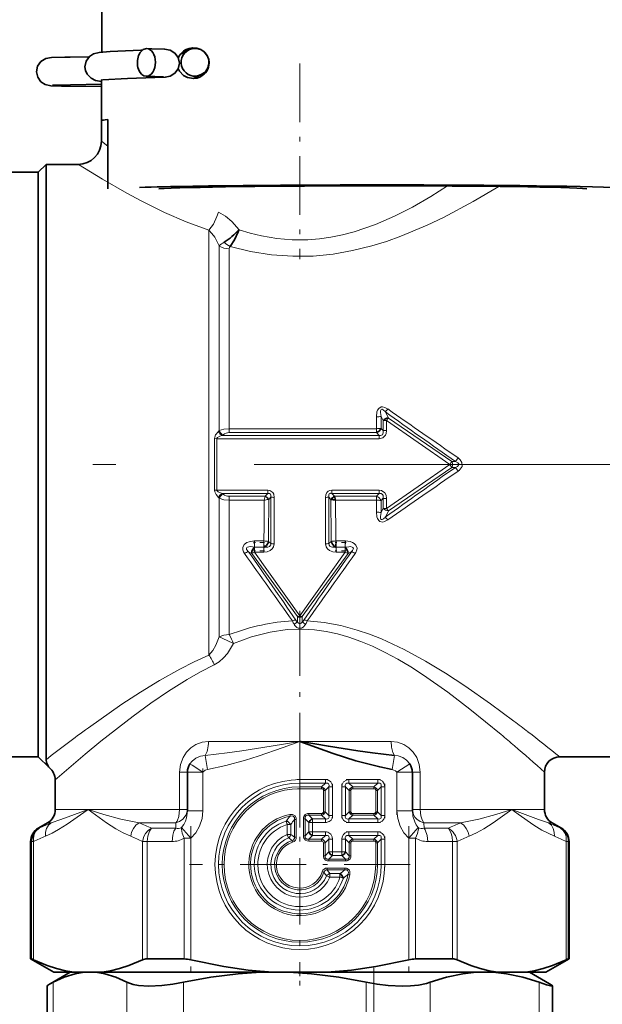
# Model space of a CAD drawing. Extents: x 0 to 420, y 0 to 297.
# Drawn here: x 151 to 163, y 181 to 202 of the extents above; entities that cross this region are included whole.
import ezdxf

# ---------------------------------------------------------------- set-up
doc = ezdxf.new("R2010")
doc.units = 0
doc.linetypes.add('DASHDOT', pattern=[18.5, 12, -3, 0.5, -3])

msp = doc.modelspace()

# ---------------------------------------------------------------- linework, layer by layer
at = {"color": 7, "lineweight": 35}
for p, q in [((152.572, 201.228), (152.569, 205.244)), ((154.281, 201.186), (154.457, 201.276)), ((152.299, 201.128), (151.886, 201.121)), ((153.906, 200.693), (153.535, 200.704)), ((154.561, 200.656), (154.728, 200.74)), ((151.507, 200.509), (151.897, 200.521)), ((152.564, 200.532), (151.897, 200.521)), ((152.573, 200.629), (152.564, 200.629)), ((152.564, 200.629), (152.564, 199.296)), ((152.701, 199.766), (152.702, 198.266)), ((151.197, 198.629), (151.364, 198.796)), ((151.364, 186.591), (151.364, 198.796)), ((152.064, 198.796), (151.364, 198.796)), ((151.197, 198.629), (147.512, 198.629)), ((151.197, 186.738), (151.197, 198.628)), ((151.197, 195.332), (151.197, 198.628)), ((151.197, 185.962), (151.197, 195.332)), ((157.616, 191.606), (157.639, 191.52)), ((151.197, 185.962), (151.197, 186.738)), ((151.364, 185.9), (151.364, 186.591)), ((151.197, 185.962), (147.512, 185.962)), ((151.197, 185.962), (151.43, 185.729)), ((166.024, 185.962), (162.497, 185.962)), ((154.427, 185.629), (154.427, 184.79)), ((159.301, 184.79), (159.301, 185.629)), ((162.164, 185.629), (162.164, 184.821)), ((151.564, 185.462), (151.564, 184.821)), ((151.397, 184.533), (151.197, 184.417)), ((162.33, 184.533), (162.53, 184.417)), ((151.03, 184.129), (151.03, 181.584)), ((162.697, 184.129), (162.697, 181.584)), ((151.049, 181.584), (151.03, 181.584)), ((151.53, 181.296), (151.03, 181.584)), ((154.358, 181.584), (153.555, 181.584)), ((160.173, 181.584), (159.37, 181.584)), ((162.197, 181.296), (162.697, 181.584)), ((162.697, 181.584), (162.679, 181.584)), ((151.887, 181.296), (151.451, 181.044)), ((151.976, 181.296), (151.53, 181.296)), ((152.572, 181.296), (151.976, 181.296)), ((156.268, 181.296), (152.572, 181.296)), ((157.459, 181.296), (156.268, 181.296)), ((161.156, 181.296), (157.459, 181.296)), ((161.156, 181.296), (161.751, 181.296)), ((162.197, 181.296), (161.751, 181.296)), ((161.84, 181.296), (162.276, 181.044)), ((151.388, 180.997), (151.388, 178)), ((151.516, 181.08), (151.451, 181.044)), ((162.34, 180.997), (162.34, 178))]:
    msp.add_line(p, q, dxfattribs=at)
at = {"color": 7, "linetype": 'DASHDOT', "lineweight": 13, "ltscale": 0.106062}
msp.add_line((156.864, 200.982), (156.864, 196.74), dxfattribs=at)
at = {"color": 7, "lineweight": 13}
for p, q in [((152.564, 199.296), (152.702, 199.191)), ((154.892, 188.166), (154.892, 197.369)), ((155.113, 197.029), (155.113, 193.029)), ((155.333, 196.968), (155.333, 193.071)), ((158.522, 193.071), (158.521, 193.329)), ((158.624, 193.077), (158.623, 193.336)), ((158.623, 193.336), (158.667, 193.245)), ((158.667, 193.245), (158.667, 193.029)), ((158.717, 193.434), (158.782, 193.301)), ((160.115, 192.296), (158.743, 193.25)), ((158.743, 193.25), (158.743, 193.034)), ((160.158, 192.359), (158.782, 193.301)), ((155.098, 193.013), (155.113, 193.029)), ((155.333, 193.071), (158.522, 193.071)), ((155.333, 192.985), (155.333, 193.071)), ((158.522, 192.985), (158.522, 193.071)), ((158.667, 193.029), (158.624, 193.077)), ((155.066, 192.854), (155.016, 192.855)), ((155.016, 191.736), (155.016, 192.855)), ((155.066, 191.737), (155.066, 192.854)), ((158.579, 192.854), (155.066, 192.854)), ((155.181, 192.922), (155.201, 192.938)), ((158.579, 192.922), (155.181, 192.922)), ((155.333, 192.985), (158.522, 192.985)), ((158.579, 192.922), (158.522, 192.985)), ((158.579, 192.854), (158.579, 192.922)), ((160.235, 192.359), (160.293, 192.44)), ((158.743, 191.341), (160.115, 192.296)), ((158.782, 191.29), (160.158, 192.232)), ((160.115, 192.296), (160.158, 192.232)), ((160.235, 192.359), (160.158, 192.359)), ((160.235, 192.232), (160.158, 192.232)), ((160.235, 192.232), (160.293, 192.151)), ((155.066, 191.737), (155.016, 191.736)), ((155.066, 191.737), (156.169, 191.737)), ((155.113, 191.562), (155.098, 191.579)), ((155.113, 191.562), (155.113, 188.561)), ((155.201, 191.653), (155.181, 191.669)), ((155.181, 191.669), (156.169, 191.669)), ((156.112, 191.606), (155.333, 191.606)), ((155.333, 191.606), (155.333, 191.52)), ((156.112, 191.606), (156.089, 191.52)), ((156.114, 191.609), (156.112, 191.606)), ((156.169, 191.669), (156.114, 191.609)), ((156.169, 191.737), (156.169, 191.669)), ((156.191, 191.54), (156.18, 191.538)), ((156.234, 191.587), (156.191, 191.54)), ((156.234, 191.587), (156.234, 190.587)), ((156.31, 191.583), (156.309, 190.578)), ((157.419, 190.578), (157.417, 191.583)), ((157.494, 191.587), (157.537, 191.54)), ((157.494, 190.587), (157.494, 191.587)), ((157.537, 191.54), (157.547, 191.538)), ((157.559, 191.737), (158.579, 191.737)), ((157.559, 191.737), (157.559, 191.669)), ((157.559, 191.669), (158.579, 191.669)), ((157.559, 191.669), (157.613, 191.609)), ((157.613, 191.609), (157.616, 191.606)), ((158.522, 191.606), (157.616, 191.606)), ((158.579, 191.669), (158.522, 191.606)), ((158.522, 191.606), (158.522, 191.52)), ((158.579, 191.737), (158.579, 191.669)), ((158.667, 191.562), (158.624, 191.514)), ((158.667, 191.562), (158.667, 191.347)), ((158.743, 191.558), (158.743, 191.341)), ((156.089, 191.52), (155.333, 191.52)), ((155.333, 191.52), (155.333, 188.61)), ((158.522, 191.52), (157.639, 191.52)), ((158.521, 191.263), (158.522, 191.52)), ((158.623, 191.255), (158.624, 191.514)), ((158.623, 191.255), (158.667, 191.347)), ((158.717, 191.157), (158.782, 191.29)), ((155.877, 190.638), (155.882, 190.638)), ((155.88, 190.503), (155.877, 190.638)), ((155.882, 190.638), (156.08, 190.638)), ((155.882, 190.503), (155.882, 190.638)), ((155.882, 190.503), (156.08, 190.503)), ((156.08, 190.638), (156.085, 190.638)), ((156.08, 190.503), (156.08, 190.638)), ((156.08, 190.503), (156.09, 190.503)), ((156.08, 190.399), (156.08, 190.503)), ((156.234, 190.587), (156.185, 190.625)), ((157.494, 190.587), (157.543, 190.625)), ((157.638, 190.503), (157.642, 190.638)), ((157.638, 190.503), (157.647, 190.503)), ((157.642, 190.638), (157.647, 190.638)), ((157.647, 190.638), (157.846, 190.638)), ((157.647, 190.503), (157.647, 190.638)), ((157.647, 190.503), (157.846, 190.503)), ((157.647, 190.399), (157.647, 190.503)), ((157.846, 190.638), (157.851, 190.638)), ((157.846, 190.503), (157.846, 190.638)), ((157.848, 190.503), (157.851, 190.638)), ((155.748, 190.405), (155.82, 190.368)), ((155.82, 190.368), (156.81, 189.003)), ((156.08, 190.399), (155.882, 190.399)), ((155.882, 190.399), (156.864, 189.02)), ((156.864, 189.02), (157.846, 190.399)), ((156.917, 189.003), (157.908, 190.368)), ((157.846, 190.399), (157.647, 190.399)), ((157.908, 190.368), (157.979, 190.405)), ((156.81, 189.003), (156.811, 188.882)), ((156.917, 189.003), (156.917, 188.882)), ((154.885, 186.296), (156.864, 186.296)), ((158.843, 186.296), (156.864, 186.296)), ((154.865, 185.69), (154.813, 185.993)), ((158.863, 185.69), (158.915, 185.993)), ((158.967, 185.629), (159.245, 185.814)), ((154.258, 184.821), (154.258, 185.629)), ((154.427, 185.629), (154.258, 185.629)), ((154.76, 185.629), (154.427, 185.629)), ((154.76, 185.629), (154.76, 184.79)), ((158.967, 185.629), (159.301, 185.629)), ((158.967, 184.79), (158.967, 185.629)), ((159.47, 185.629), (159.301, 185.629)), ((159.47, 184.821), (159.47, 185.629)), ((157.416, 185.468), (156.864, 185.468)), ((156.864, 185.391), (156.864, 185.468)), ((157.416, 185.391), (156.864, 185.391)), ((156.864, 185.391), (156.864, 185.311)), ((157.416, 185.391), (157.336, 185.311)), ((157.416, 185.391), (157.416, 185.468)), ((157.928, 185.468), (157.928, 185.391)), ((157.928, 185.468), (158.55, 185.468)), ((157.928, 185.391), (158.55, 185.391)), ((157.928, 185.391), (158.009, 185.311)), ((158.469, 185.311), (158.55, 185.391)), ((158.55, 185.468), (158.55, 185.391)), ((156.864, 185.311), (157.336, 185.311)), ((156.864, 185.272), (156.864, 185.311)), ((156.864, 185.272), (157.336, 185.272)), ((157.336, 185.272), (157.336, 185.311)), ((157.374, 185.234), (157.374, 184.774)), ((157.374, 185.234), (157.412, 185.234)), ((157.493, 185.315), (157.412, 185.234)), ((157.412, 185.234), (157.412, 184.774)), ((157.493, 185.315), (157.57, 185.315)), ((157.493, 184.693), (157.493, 185.315)), ((157.57, 184.693), (157.57, 185.315)), ((157.775, 185.315), (157.851, 185.315)), ((157.775, 184.693), (157.775, 185.315)), ((157.851, 184.693), (157.851, 185.315)), ((157.851, 185.315), (157.932, 185.234)), ((157.932, 184.774), (157.932, 185.234)), ((157.97, 185.234), (157.932, 185.234)), ((157.97, 184.774), (157.97, 185.234)), ((158.009, 185.311), (158.469, 185.311)), ((158.009, 185.272), (158.009, 185.311)), ((158.009, 185.272), (158.469, 185.272)), ((158.469, 185.272), (158.469, 185.311)), ((158.507, 185.234), (158.507, 184.774)), ((158.507, 185.234), (158.545, 185.234)), ((158.545, 185.234), (158.626, 185.315)), ((158.545, 185.234), (158.545, 184.774)), ((158.703, 185.315), (158.626, 185.315)), ((158.626, 185.315), (158.626, 184.693)), ((158.703, 185.315), (158.703, 184.693)), ((151.564, 184.821), (152.274, 184.821)), ((152.274, 184.821), (154.258, 184.821)), ((154.427, 184.821), (154.258, 184.821)), ((154.76, 184.79), (154.427, 184.79)), ((156.65, 184.715), (156.657, 184.677)), ((157.336, 184.736), (157.055, 184.736)), ((157.055, 184.736), (157.055, 184.697)), ((157.336, 184.736), (157.336, 184.697)), ((157.374, 184.774), (157.412, 184.774)), ((157.412, 184.774), (157.493, 184.693)), ((157.932, 184.774), (157.851, 184.693)), ((157.97, 184.774), (157.932, 184.774)), ((158.469, 184.736), (158.009, 184.736)), ((158.009, 184.736), (158.009, 184.697)), ((158.469, 184.736), (158.469, 184.697)), ((158.507, 184.774), (158.545, 184.774)), ((158.545, 184.774), (158.626, 184.693)), ((158.967, 184.79), (159.301, 184.79)), ((159.47, 184.821), (161.454, 184.821)), ((161.454, 184.821), (161.515, 184.821)), ((161.516, 184.8), (161.454, 184.821)), ((161.512, 184.778), (161.454, 184.821)), ((161.515, 184.821), (162.164, 184.821)), ((151.397, 184.533), (151.473, 184.533)), ((153.381, 184.533), (154.176, 184.533)), ((154.173, 184.417), (154.176, 184.533)), ((156.568, 184.571), (156.591, 184.498)), ((156.668, 184.498), (156.591, 184.498)), ((156.591, 184.498), (156.591, 184.28)), ((156.668, 184.498), (156.668, 184.28)), ((156.749, 184.224), (156.749, 184.602)), ((156.787, 184.602), (156.749, 184.602)), ((156.787, 184.224), (156.787, 184.602)), ((156.94, 184.621), (156.979, 184.621)), ((156.94, 184.621), (156.94, 184.254)), ((157.06, 184.54), (156.979, 184.621)), ((156.979, 184.621), (156.979, 184.254)), ((157.336, 184.697), (157.055, 184.697)), ((157.136, 184.616), (157.055, 184.697)), ((157.06, 184.54), (157.136, 184.54)), ((157.06, 184.335), (157.06, 184.54)), ((157.136, 184.616), (157.136, 184.54)), ((157.136, 184.616), (157.416, 184.616)), ((157.136, 184.54), (157.416, 184.54)), ((157.136, 184.335), (157.136, 184.54)), ((157.336, 184.697), (157.416, 184.616)), ((157.416, 184.616), (157.416, 184.54)), ((157.493, 184.693), (157.57, 184.693)), ((157.775, 184.693), (157.851, 184.693)), ((158.009, 184.697), (157.928, 184.616)), ((157.928, 184.54), (157.928, 184.616)), ((158.55, 184.616), (157.928, 184.616)), ((158.55, 184.54), (157.928, 184.54)), ((158.469, 184.697), (158.009, 184.697)), ((158.469, 184.697), (158.55, 184.616)), ((158.55, 184.54), (158.55, 184.616)), ((158.703, 184.693), (158.626, 184.693)), ((159.555, 184.417), (159.552, 184.533)), ((159.552, 184.533), (160.346, 184.533)), ((162.254, 184.533), (162.33, 184.533)), ((151.197, 184.417), (151.215, 184.417)), ((153.649, 184.417), (154.173, 184.417)), ((154.297, 184.434), (154.501, 184.199)), ((156.668, 184.28), (156.591, 184.28)), ((156.621, 184.209), (156.591, 184.28)), ((157.06, 184.335), (156.979, 184.254)), ((157.06, 184.335), (157.136, 184.335)), ((157.136, 184.258), (157.136, 184.335)), ((157.416, 184.335), (157.136, 184.335)), ((157.416, 184.258), (157.416, 184.335)), ((157.928, 184.258), (157.928, 184.335)), ((158.55, 184.335), (157.928, 184.335)), ((158.55, 184.258), (158.55, 184.335)), ((159.43, 184.434), (159.226, 184.199)), ((160.078, 184.417), (159.555, 184.417)), ((162.53, 184.417), (162.513, 184.417)), ((151.03, 184.129), (151.049, 184.129)), ((151.049, 184.129), (151.093, 184.129)), ((151.049, 184.129), (151.049, 181.584)), ((151.093, 184.129), (151.093, 181.567)), ((153.455, 184.129), (153.555, 184.129)), ((153.455, 184.129), (153.455, 181.567)), ((153.555, 184.129), (154.094, 184.129)), ((153.555, 184.129), (153.555, 181.584)), ((154.501, 184.199), (154.358, 184.199)), ((154.358, 184.199), (154.358, 181.584)), ((154.501, 184.199), (154.501, 181.567)), ((156.707, 184.114), (156.696, 184.151)), ((156.787, 184.224), (156.749, 184.224)), ((156.94, 184.254), (156.979, 184.254)), ((157.136, 184.258), (157.055, 184.177)), ((157.055, 184.177), (157.336, 184.177)), ((157.055, 184.139), (157.055, 184.177)), ((157.055, 184.139), (157.336, 184.139)), ((157.416, 184.258), (157.136, 184.258)), ((157.336, 184.177), (157.416, 184.258)), ((157.336, 184.139), (157.336, 184.177)), ((157.374, 184.101), (157.412, 184.101)), ((157.374, 184.101), (157.374, 183.82)), ((157.412, 184.101), (157.493, 184.182)), ((157.412, 184.101), (157.412, 183.82)), ((157.493, 184.182), (157.57, 184.182)), ((157.493, 183.901), (157.493, 184.182)), ((157.57, 183.901), (157.57, 184.182)), ((157.851, 184.182), (157.775, 184.182)), ((157.775, 184.182), (157.775, 183.901)), ((157.851, 184.182), (157.851, 183.901)), ((157.932, 184.101), (157.851, 184.182)), ((158.55, 184.258), (157.928, 184.258)), ((158.009, 184.177), (157.928, 184.258)), ((157.932, 183.82), (157.932, 184.101)), ((157.97, 184.101), (157.932, 184.101)), ((157.97, 183.82), (157.97, 184.101)), ((158.009, 184.177), (158.469, 184.177)), ((158.009, 184.139), (158.009, 184.177)), ((158.009, 184.139), (158.469, 184.139)), ((158.469, 184.177), (158.55, 184.258)), ((158.469, 184.139), (158.469, 184.177)), ((158.507, 184.101), (158.545, 184.101)), ((158.507, 184.101), (158.507, 183.629)), ((158.545, 184.101), (158.626, 184.182)), ((158.545, 184.101), (158.545, 183.629)), ((158.626, 184.182), (158.703, 184.182)), ((158.626, 183.629), (158.626, 184.182)), ((158.703, 183.629), (158.703, 184.182)), ((159.37, 184.199), (159.226, 184.199)), ((159.226, 184.199), (159.226, 181.567)), ((159.37, 184.199), (159.37, 181.584)), ((160.173, 184.129), (159.634, 184.129)), ((160.272, 184.129), (160.173, 184.129)), ((160.173, 184.129), (160.173, 181.584)), ((160.272, 184.129), (160.272, 181.567)), ((162.679, 184.129), (162.635, 184.129)), ((162.635, 184.129), (162.635, 181.567)), ((162.697, 184.129), (162.679, 184.129)), ((162.679, 184.129), (162.679, 181.584)), ((157.493, 183.901), (157.412, 183.82)), ((157.493, 183.901), (157.57, 183.901)), ((157.57, 183.825), (157.57, 183.901)), ((157.775, 183.901), (157.57, 183.901)), ((157.775, 183.825), (157.775, 183.901)), ((157.851, 183.901), (157.775, 183.901)), ((157.851, 183.901), (157.932, 183.82)), ((157.374, 183.82), (157.412, 183.82)), ((157.57, 183.825), (157.489, 183.744)), ((157.489, 183.744), (157.856, 183.744)), ((157.489, 183.706), (157.489, 183.744)), ((157.489, 183.706), (157.856, 183.706)), ((157.775, 183.825), (157.57, 183.825)), ((157.775, 183.825), (157.856, 183.744)), ((157.856, 183.706), (157.856, 183.744)), ((157.97, 183.82), (157.932, 183.82)), ((157.349, 183.473), (157.386, 183.461)), ((157.837, 183.552), (157.459, 183.552)), ((157.459, 183.552), (157.459, 183.514)), ((157.837, 183.514), (157.459, 183.514)), ((157.515, 183.433), (157.515, 183.356)), ((157.515, 183.433), (157.733, 183.433)), ((157.733, 183.433), (157.733, 183.356)), ((157.837, 183.552), (157.837, 183.514)), ((158.507, 183.629), (158.545, 183.629)), ((158.626, 183.629), (158.545, 183.629)), ((158.626, 183.629), (158.703, 183.629)), ((157.444, 183.386), (157.515, 183.356)), ((157.515, 183.356), (157.733, 183.356)), ((157.806, 183.333), (157.733, 183.356)), ((157.95, 183.415), (157.912, 183.423)), ((151.516, 181.08), (151.516, 177.931)), ((153.118, 181.08), (153.118, 177.931)), ((154.343, 181.08), (154.343, 177.931)), ((158.3, 181.08), (158.3, 177.931)), ((159.69, 181.08), (159.69, 177.931)), ((162.046, 181.08), (162.046, 177.931))]:
    msp.add_line(p, q, dxfattribs=at)
at = {"color": 7, "linetype": 'DASHDOT', "lineweight": 13}
msp.add_line((167.875, 192.296), (145.66, 192.296), dxfattribs=at)
at = {"color": 7, "linetype": 'DASHDOT', "lineweight": 13, "ltscale": 0.005958}
for p, q in [((156.1, 190.603), (155.862, 190.603)), ((156.1, 190.428), (155.862, 190.428))]:
    msp.add_line(p, q, dxfattribs=at)
at = {"color": 7, "linetype": 'DASHDOT', "lineweight": 13, "ltscale": 0.005957}
msp.add_line((157.866, 190.603), (157.627, 190.603), dxfattribs=at)
at = {"color": 7, "linetype": 'DASHDOT', "lineweight": 13, "ltscale": 0.005967}
msp.add_line((157.866, 190.428), (157.627, 190.428), dxfattribs=at)
at = {"color": 7, "linetype": 'DASHDOT', "lineweight": 13, "ltscale": 0.117398}
msp.add_line((156.864, 189.126), (156.864, 184.43), dxfattribs=at)
at = {"color": 7, "linetype": 'DASHDOT', "lineweight": 13, "ltscale": 0.119546}
msp.add_line((156.864, 186.02), (156.864, 181.238), dxfattribs=at)
at = {"color": 7, "linetype": 'DASHDOT', "lineweight": 13, "ltscale": 0.02516}
msp.add_line((154.76, 185.713), (154.76, 184.706), dxfattribs=at)
at = {"color": 7, "linetype": 'DASHDOT', "lineweight": 13, "ltscale": 0.025154}
msp.add_line((158.967, 184.707), (158.967, 185.713), dxfattribs=at)
at = {"color": 7, "linetype": 'DASHDOT', "lineweight": 13, "ltscale": 0.016584}
msp.add_line((157.472, 185.468), (156.808, 185.468), dxfattribs=at)
at = {"color": 7, "linetype": 'DASHDOT', "lineweight": 13, "ltscale": 0.018657}
for p, q in [((157.57, 184.631), (157.57, 185.377)), ((157.866, 185.468), (158.612, 185.468)), ((158.703, 184.631), (158.703, 185.377))]:
    msp.add_line(p, q, dxfattribs=at)
at = {"color": 7, "linetype": 'DASHDOT', "lineweight": 13, "ltscale": 0.018662}
for p, q in [((157.775, 185.377), (157.775, 184.631)), ((158.612, 184.54), (157.865, 184.54)), ((158.612, 184.335), (157.865, 184.335))]:
    msp.add_line(p, q, dxfattribs=at)
at = {"color": 7, "linetype": 'DASHDOT', "lineweight": 13, "ltscale": 0.014156}
msp.add_line((157.383, 185.272), (156.816, 185.272), dxfattribs=at)
at = {"color": 7, "linetype": 'DASHDOT', "lineweight": 13, "ltscale": 0.013803}
for p, q in [((157.374, 184.728), (157.374, 185.28)), ((157.97, 184.728), (157.97, 185.28)), ((157.963, 184.736), (158.515, 184.736)), ((157.963, 184.139), (158.515, 184.139))]:
    msp.add_line(p, q, dxfattribs=at)
at = {"color": 7, "linetype": 'DASHDOT', "lineweight": 13, "ltscale": 0.013808}
for p, q in [((158.515, 185.272), (157.963, 185.272)), ((158.507, 185.28), (158.507, 184.728))]:
    msp.add_line(p, q, dxfattribs=at)
at = {"color": 7, "linetype": 'DASHDOT', "lineweight": 13, "ltscale": 0.008409}
for p, q in [((157.364, 184.736), (157.027, 184.736)), ((157.444, 184.54), (157.108, 184.54)), ((157.444, 184.335), (157.108, 184.335)), ((157.364, 184.139), (157.027, 184.139))]:
    msp.add_line(p, q, dxfattribs=at)
at = {"color": 7, "linetype": 'DASHDOT', "lineweight": 13, "ltscale": 0.00654}
msp.add_line((156.591, 184.258), (156.591, 184.52), dxfattribs=at)
at = {"color": 7, "linetype": 'DASHDOT', "lineweight": 13, "ltscale": 0.011347}
msp.add_line((156.787, 184.186), (156.787, 184.64), dxfattribs=at)
at = {"color": 7, "linetype": 'DASHDOT', "lineweight": 13, "ltscale": 0.011005}
msp.add_line((156.94, 184.217), (156.94, 184.657), dxfattribs=at)
at = {"color": 7, "linetype": 'DASHDOT', "lineweight": 13, "ltscale": 0.00615}
msp.add_line((157.136, 184.314), (157.136, 184.56), dxfattribs=at)
at = {"color": 7, "linetype": 'DASHDOT', "lineweight": 13, "ltscale": 0.078967}
for p, q in [((154.501, 184.462), (154.501, 181.303)), ((159.226, 184.462), (159.226, 181.303))]:
    msp.add_line(p, q, dxfattribs=at)
at = {"color": 7, "linetype": 'DASHDOT', "lineweight": 13, "ltscale": 0.008404}
for p, q in [((157.374, 183.792), (157.374, 184.129)), ((157.57, 183.873), (157.57, 184.21)), ((157.775, 183.873), (157.775, 184.21)), ((157.97, 183.792), (157.97, 184.129))]:
    msp.add_line(p, q, dxfattribs=at)
at = {"color": 7, "linetype": 'DASHDOT', "lineweight": 13, "ltscale": 0.014151}
msp.add_line((158.507, 183.582), (158.507, 184.148), dxfattribs=at)
at = {"color": 7, "linetype": 'DASHDOT', "lineweight": 13, "ltscale": 0.016579}
msp.add_line((158.703, 183.574), (158.703, 184.237), dxfattribs=at)
at = {"color": 7, "linetype": 'DASHDOT', "lineweight": 13, "ltscale": 0.006155}
msp.add_line((157.795, 183.901), (157.549, 183.901), dxfattribs=at)
at = {"color": 7, "linetype": 'DASHDOT', "lineweight": 13, "ltscale": 0.01101}
msp.add_line((157.892, 183.706), (157.452, 183.706), dxfattribs=at)
at = {"color": 7, "linetype": 'DASHDOT', "lineweight": 13, "ltscale": 0.119545}
msp.add_line((159.255, 183.629), (154.473, 183.629), dxfattribs=at)
at = {"color": 7, "linetype": 'DASHDOT', "lineweight": 13, "ltscale": 0.011352}
msp.add_line((157.875, 183.552), (157.421, 183.552), dxfattribs=at)
at = {"color": 7, "linetype": 'DASHDOT', "lineweight": 13, "ltscale": 0.006546}
msp.add_line((157.755, 183.356), (157.493, 183.356), dxfattribs=at)
at = {"color": 7, "linetype": 'DASHDOT', "lineweight": 13, "ltscale": 0.009576}
msp.add_line((156.864, 181.327), (156.864, 180.944), dxfattribs=at)
at = {"color": 7, "linetype": 'DASHDOT', "lineweight": 13, "ltscale": 0.094447}
msp.add_line((158.466, 181.394), (158.466, 177.617), dxfattribs=at)
at = {"color": 7, "lineweight": 35}
for points in [[(152.207, 200.911), (152.232, 201.032), (152.304, 201.133), (152.396, 201.192), (152.518, 201.222), (152.754, 201.242), (153.417, 201.268), (153.449, 201.269)], [(154.253, 200.988), (154.228, 201.108), (154.157, 201.208), (154.052, 201.272), (153.933, 201.293), (153.656, 201.302), (153.543, 201.304)], [(154.898, 200.994), (154.888, 201.075), (154.857, 201.15), (154.798, 201.228), (154.72, 201.283), (154.63, 201.315), (154.535, 201.321), (154.465, 201.309), (154.399, 201.284)], [(151.157, 200.803), (151.182, 200.923), (151.253, 201.023), (151.358, 201.087), (151.483, 201.108), (151.774, 201.119), (151.886, 201.121)], [(153.724, 200.676), (153.946, 200.684), (154.052, 200.705), (154.158, 200.769), (154.228, 200.869), (154.253, 200.988)], [(152.564, 200.48), (151.697, 200.49), (151.465, 200.499), (151.343, 200.525), (151.255, 200.581), (151.183, 200.682), (151.157, 200.803)], [(152.564, 200.594), (152.437, 200.616), (152.341, 200.66), (152.254, 200.749), (152.219, 200.826), (152.207, 200.911)], [(154.23, 200.872), (154.259, 200.813), (154.344, 200.722), (154.432, 200.676), (154.557, 200.656), (154.636, 200.666), (154.71, 200.694)], [(152.589, 200.626), (153.131, 200.658), (153.724, 200.676)], [(155.353, 197.016), (155.448, 197.161), (155.529, 197.332), (155.546, 197.377)], [(155.88, 190.503), (155.842, 190.455), (155.826, 190.418), (155.82, 190.368)], [(156.09, 190.503), (156.141, 190.542), (156.175, 190.597), (156.185, 190.625)], [(157.543, 190.625), (157.568, 190.568), (157.613, 190.52), (157.638, 190.503)], [(157.908, 190.368), (157.905, 190.407), (157.869, 190.48), (157.848, 190.503)], [(158.915, 185.993), (158.438, 186.046), (158.121, 186.09), (157.483, 186.19), (156.89, 186.291), (156.864, 186.296)], [(158.863, 185.69), (158.594, 185.744), (158.08, 185.878), (157.587, 186.037), (156.864, 186.296)], [(151.364, 185.9), (151.373, 185.837), (151.418, 185.745), (151.43, 185.729)], [(156.568, 184.571), (156.603, 184.559), (156.668, 184.498)], [(157.733, 183.433), (157.762, 183.411), (157.806, 183.333)], [(151.976, 181.296), (151.785, 181.328), (151.593, 181.376), (151.389, 181.442), (151.093, 181.567)], [(152.572, 181.296), (152.763, 181.328), (152.955, 181.376), (153.159, 181.442), (153.455, 181.567)], [(156.268, 181.296), (155.743, 181.344), (155.215, 181.421), (154.501, 181.567)], [(157.459, 181.296), (157.984, 181.344), (158.513, 181.421), (159.226, 181.567)], [(161.156, 181.296), (160.965, 181.328), (160.773, 181.376), (160.569, 181.442), (160.272, 181.567)], [(161.751, 181.296), (161.943, 181.328), (162.135, 181.376), (162.339, 181.442), (162.635, 181.567)], [(151.516, 181.08), (151.757, 181.191), (151.996, 181.264), (152.191, 181.296)], [(152.443, 181.296), (152.638, 181.264), (152.877, 181.191), (153.118, 181.08)], [(156.009, 181.296), (155.528, 181.264), (154.937, 181.191), (154.343, 181.08)], [(158.3, 181.08), (157.705, 181.191), (157.114, 181.264), (156.633, 181.296)], [(159.69, 181.08), (160.044, 181.191), (160.396, 181.264), (160.682, 181.296)], [(161.053, 181.296), (161.34, 181.264), (161.692, 181.191), (162.046, 181.08)], [(151.451, 181.044), (151.402, 181.013), (151.388, 180.997)], [(154.343, 181.08), (154.11, 181.036), (153.876, 181.006), (153.594, 180.993), (153.364, 181.009), (153.251, 181.031), (153.118, 181.08)], [(158.3, 181.08), (158.538, 181.036), (158.778, 181.007), (159.085, 180.993), (159.262, 180.999), (159.437, 181.018), (159.61, 181.054), (159.69, 181.08)], [(162.34, 180.997), (162.332, 180.993), (162.328, 180.993), (162.296, 180.999), (162.211, 181.023), (162.046, 181.08)], [(162.276, 181.044), (162.326, 181.013), (162.34, 180.997)]]:
    msp.add_lwpolyline(points, dxfattribs=at)
at = {"color": 7, "lineweight": 13}
for points in [[(152.064, 198.796), (152.584, 198.474), (153.116, 198.169), (153.425, 198.003), (153.932, 197.754), (154.398, 197.552), (154.892, 197.369)], [(155.353, 197.016), (155.795, 196.911), (156.25, 196.84), (156.712, 196.806), (157.15, 196.811), (157.582, 196.853), (158.007, 196.927), (158.42, 197.029), (158.742, 197.128), (159.052, 197.239), (159.62, 197.476), (159.974, 197.645), (160.617, 197.989), (161.174, 198.318)], [(155.546, 197.377), (155.785, 197.306), (156.03, 197.247), (156.363, 197.191), (156.7, 197.163), (157.04, 197.163), (157.289, 197.182), (157.536, 197.217), (157.789, 197.268), (158.037, 197.332), (158.506, 197.493), (158.917, 197.672), (159.306, 197.871), (159.699, 198.098), (160.061, 198.328)], [(154.892, 197.369), (154.99, 197.504), (155.065, 197.664), (155.098, 197.759)], [(155.098, 197.759), (155.254, 197.674), (155.392, 197.561), (155.546, 197.377)], [(154.892, 197.369), (154.96, 197.301), (155.019, 197.22), (155.113, 197.029)], [(158.521, 193.329), (158.534, 193.434), (158.546, 193.47), (158.573, 193.511), (158.625, 193.541), (158.653, 193.543), (158.703, 193.532), (158.768, 193.497)], [(158.623, 193.336), (158.61, 193.42), (158.611, 193.456), (158.615, 193.473), (158.624, 193.487), (158.637, 193.491), (158.649, 193.49), (158.672, 193.477), (158.717, 193.434)], [(155.113, 193.029), (155.215, 193.06), (155.333, 193.071)], [(158.743, 193.034), (158.734, 192.966), (158.721, 192.933), (158.659, 192.873), (158.579, 192.854)], [(158.667, 193.029), (158.67, 192.983), (158.665, 192.961), (158.652, 192.939), (158.614, 192.921), (158.579, 192.922)], [(155.016, 192.855), (155.019, 192.884), (155.039, 192.934), (155.098, 193.013)], [(155.066, 192.854), (155.068, 192.863), (155.082, 192.878), (155.133, 192.905), (155.181, 192.922)], [(160.293, 192.44), (160.339, 192.399), (160.376, 192.339), (160.377, 192.254), (160.361, 192.22), (160.315, 192.168), (160.293, 192.151)], [(160.235, 192.359), (160.29, 192.329), (160.307, 192.306), (160.309, 192.293), (160.303, 192.277), (160.276, 192.252), (160.235, 192.232)], [(155.098, 191.579), (155.048, 191.642), (155.021, 191.7), (155.016, 191.736)], [(155.181, 191.669), (155.097, 191.703), (155.072, 191.722), (155.066, 191.734), (155.066, 191.737)], [(155.333, 191.52), (155.215, 191.531), (155.113, 191.562)], [(156.169, 191.737), (156.216, 191.73), (156.277, 191.69), (156.3, 191.649), (156.31, 191.583)], [(156.169, 191.669), (156.206, 191.669), (156.23, 191.653), (156.237, 191.633), (156.234, 191.587)], [(157.417, 191.583), (157.425, 191.641), (157.45, 191.689), (157.478, 191.714), (157.512, 191.73), (157.559, 191.737)], [(157.494, 191.587), (157.49, 191.624), (157.493, 191.641), (157.502, 191.658), (157.518, 191.669), (157.531, 191.671), (157.559, 191.669)], [(158.579, 191.737), (158.633, 191.729), (158.705, 191.682), (158.731, 191.634), (158.743, 191.558)], [(158.579, 191.669), (158.626, 191.667), (158.658, 191.645), (158.667, 191.625), (158.67, 191.579), (158.667, 191.562)], [(158.768, 191.094), (158.701, 191.058), (158.661, 191.048), (158.596, 191.062), (158.574, 191.079), (158.546, 191.122), (158.533, 191.158), (158.521, 191.263)], [(158.717, 191.157), (158.677, 191.118), (158.65, 191.102), (158.636, 191.1), (158.623, 191.105), (158.617, 191.114), (158.612, 191.13), (158.61, 191.166), (158.623, 191.255)], [(155.665, 190.366), (155.644, 190.401), (155.629, 190.443), (155.627, 190.494), (155.66, 190.561), (155.715, 190.602), (155.766, 190.622), (155.877, 190.638)], [(155.748, 190.405), (155.711, 190.45), (155.705, 190.47), (155.705, 190.48), (155.716, 190.499), (155.728, 190.507), (155.758, 190.514), (155.795, 190.515), (155.88, 190.503)], [(156.309, 190.578), (156.294, 190.511), (156.264, 190.466), (156.224, 190.434), (156.153, 190.406), (156.08, 190.399)], [(156.234, 190.587), (156.233, 190.557), (156.205, 190.518), (156.169, 190.503), (156.09, 190.503)], [(157.647, 190.399), (157.575, 190.406), (157.504, 190.434), (157.463, 190.466), (157.434, 190.51), (157.419, 190.578)], [(157.638, 190.503), (157.571, 190.501), (157.54, 190.51), (157.516, 190.526), (157.499, 190.55), (157.494, 190.587)], [(157.848, 190.503), (157.923, 190.514), (157.961, 190.515), (157.999, 190.507), (158.014, 190.497), (158.023, 190.476), (158.021, 190.461), (158.005, 190.433), (157.979, 190.405)], [(157.851, 190.638), (157.951, 190.625), (158.002, 190.607), (158.04, 190.585), (158.076, 190.55), (158.102, 190.479), (158.099, 190.445), (158.076, 190.386), (158.063, 190.366)], [(156.986, 188.832), (156.935, 188.773), (156.898, 188.753), (156.83, 188.753), (156.801, 188.767), (156.756, 188.81), (156.741, 188.832)], [(156.917, 188.882), (156.895, 188.858), (156.879, 188.85), (156.849, 188.85), (156.833, 188.858), (156.811, 188.882)], [(157.024, 188.905), (157.392, 188.872), (157.753, 188.805), (158.105, 188.709), (158.371, 188.618), (158.63, 188.516), (159.124, 188.286), (159.584, 188.036), (160.021, 187.772), (160.436, 187.501), (160.997, 187.11), (161.503, 186.738)], [(154.892, 188.166), (154.977, 188.263), (155.045, 188.382), (155.113, 188.561)], [(155.113, 188.561), (155.217, 188.598), (155.333, 188.61)], [(155.424, 188.416), (155.292, 188.485), (155.113, 188.561)], [(155.424, 188.416), (155.815, 188.56), (156.221, 188.665), (156.586, 188.718), (156.934, 188.73), (157.184, 188.714), (157.431, 188.679), (157.679, 188.627), (157.923, 188.557), (158.185, 188.464), (158.438, 188.357), (158.715, 188.223), (158.984, 188.078), (159.27, 187.909), (159.546, 187.731), (160.071, 187.363), (160.55, 186.998), (161.228, 186.445)], [(155.009, 187.954), (155.117, 188.021), (155.212, 188.106), (155.294, 188.202), (155.364, 188.306), (155.424, 188.416)], [(152.281, 186.591), (153.007, 187.1), (153.408, 187.362), (153.826, 187.617), (154.266, 187.864), (154.574, 188.02), (154.892, 188.166)], [(152.552, 186.299), (153.25, 186.845), (153.637, 187.126), (154.019, 187.386), (154.421, 187.637), (154.71, 187.801), (155.009, 187.954)], [(151.564, 185.462), (151.564, 185.463), (151.608, 185.501), (152.214, 186.02), (152.552, 186.299)], [(154.258, 185.629), (154.277, 185.793), (154.333, 185.946), (154.407, 186.061), (154.501, 186.157), (154.612, 186.229), (154.744, 186.279), (154.885, 186.296)], [(156.864, 186.296), (156.245, 186.191), (155.607, 186.09), (155.289, 186.046), (154.813, 185.993)], [(156.864, 186.296), (156.5, 186.163), (155.958, 185.975), (155.683, 185.888), (155.26, 185.773), (154.865, 185.69)], [(159.47, 185.629), (159.451, 185.793), (159.395, 185.946), (159.321, 186.061), (159.226, 186.157), (159.116, 186.229), (158.983, 186.279), (158.843, 186.296)], [(158.843, 186.296), (158.852, 186.171), (158.881, 186.055), (158.915, 185.993)], [(154.813, 185.993), (154.709, 185.976), (154.612, 185.935), (154.53, 185.872), (154.483, 185.814)], [(159.245, 185.814), (159.178, 185.89), (159.092, 185.948), (158.994, 185.983), (158.915, 185.993)], [(154.76, 185.629), (154.531, 185.78), (154.483, 185.814)], [(154.865, 185.69), (154.815, 185.673), (154.76, 185.629)], [(158.967, 185.629), (158.935, 185.66), (158.863, 185.69)], [(157.57, 185.315), (157.564, 185.36), (157.534, 185.42), (157.484, 185.455), (157.416, 185.468)], [(157.493, 185.315), (157.496, 185.35), (157.493, 185.364), (157.482, 185.381), (157.465, 185.391), (157.451, 185.394), (157.416, 185.391)], [(157.775, 185.315), (157.78, 185.36), (157.81, 185.42), (157.872, 185.46), (157.928, 185.468)], [(157.851, 185.315), (157.848, 185.35), (157.851, 185.364), (157.862, 185.381), (157.879, 185.391), (157.894, 185.394), (157.928, 185.391)], [(158.55, 185.468), (158.595, 185.463), (158.655, 185.433), (158.692, 185.378), (158.703, 185.315)], [(158.55, 185.391), (158.584, 185.394), (158.599, 185.391), (158.616, 185.381), (158.626, 185.363), (158.629, 185.349), (158.626, 185.315)], [(151.349, 184.244), (151.494, 184.31), (151.636, 184.387), (151.822, 184.502), (152.184, 184.755), (152.274, 184.821)], [(151.473, 184.533), (151.683, 184.605), (152.274, 184.821)], [(152.274, 184.821), (152.675, 184.536), (152.88, 184.405), (153.038, 184.318), (153.199, 184.244)], [(152.274, 184.821), (152.614, 184.712), (152.985, 184.612), (153.381, 184.533)], [(154.427, 184.821), (154.401, 184.706), (154.327, 184.609), (154.257, 184.561), (154.176, 184.533)], [(154.176, 184.533), (154.202, 184.572), (154.238, 184.672), (154.258, 184.821)], [(154.427, 184.79), (154.408, 184.642), (154.384, 184.569), (154.348, 184.499), (154.297, 184.434)], [(154.76, 184.79), (154.744, 184.624), (154.692, 184.461), (154.609, 184.316), (154.501, 184.199)], [(156.787, 184.602), (156.784, 184.634), (156.759, 184.686), (156.704, 184.716), (156.65, 184.715)], [(157.055, 184.736), (157.03, 184.733), (156.979, 184.711), (156.95, 184.67), (156.94, 184.621)], [(159.226, 184.199), (159.119, 184.316), (159.036, 184.461), (158.984, 184.624), (158.967, 184.79)], [(159.552, 184.533), (159.47, 184.562), (159.399, 184.61), (159.357, 184.655), (159.326, 184.708), (159.301, 184.821)], [(159.43, 184.434), (159.386, 184.49), (159.352, 184.551), (159.311, 184.679), (159.301, 184.79)], [(159.552, 184.533), (159.513, 184.6), (159.485, 184.684), (159.47, 184.821)], [(161.454, 184.821), (161.113, 184.712), (160.742, 184.612), (160.346, 184.533)], [(161.454, 184.821), (161.053, 184.536), (160.848, 184.405), (160.69, 184.318), (160.529, 184.244)], [(162.379, 184.244), (162.11, 184.376), (161.936, 184.482), (161.597, 184.717), (161.512, 184.778)], [(162.254, 184.533), (162.036, 184.608), (161.516, 184.8)], [(151.473, 184.533), (151.415, 184.481), (151.373, 184.413), (151.351, 184.331), (151.349, 184.244)], [(153.381, 184.533), (153.312, 184.481), (153.257, 184.413), (153.218, 184.332), (153.199, 184.244)], [(156.749, 184.602), (156.746, 184.647), (156.729, 184.671), (156.697, 184.683), (156.657, 184.677)], [(157.055, 184.697), (157.02, 184.696), (157.004, 184.689), (156.982, 184.66), (156.979, 184.621)], [(157.416, 184.54), (157.459, 184.544), (157.5, 184.56), (157.539, 184.593), (157.561, 184.637), (157.57, 184.693)], [(157.416, 184.616), (157.451, 184.613), (157.466, 184.617), (157.483, 184.627), (157.493, 184.644), (157.496, 184.659), (157.493, 184.693)], [(157.928, 184.54), (157.885, 184.544), (157.844, 184.56), (157.806, 184.593), (157.782, 184.641), (157.775, 184.693)], [(157.928, 184.616), (157.893, 184.613), (157.879, 184.617), (157.862, 184.627), (157.851, 184.644), (157.848, 184.659), (157.851, 184.693)], [(158.626, 184.693), (158.629, 184.658), (158.626, 184.644), (158.615, 184.627), (158.598, 184.616), (158.584, 184.613), (158.55, 184.616)], [(158.703, 184.693), (158.698, 184.65), (158.682, 184.609), (158.649, 184.571), (158.606, 184.548), (158.55, 184.54)], [(160.529, 184.244), (160.509, 184.332), (160.47, 184.413), (160.415, 184.481), (160.346, 184.533)], [(162.379, 184.244), (162.377, 184.331), (162.354, 184.413), (162.313, 184.481), (162.254, 184.533)], [(151.215, 184.417), (151.146, 184.354), (151.109, 184.282), (151.091, 184.2), (151.093, 184.129)], [(153.649, 184.417), (153.576, 184.367), (153.518, 184.299), (153.483, 184.234), (153.455, 184.129)], [(153.649, 184.417), (153.605, 184.353), (153.568, 184.246), (153.555, 184.129)], [(154.173, 184.417), (154.134, 184.35), (154.108, 184.266), (154.094, 184.129)], [(154.297, 184.434), (154.296, 184.396), (154.314, 184.308), (154.358, 184.199)], [(157.57, 184.182), (157.564, 184.227), (157.534, 184.286), (157.468, 184.328), (157.416, 184.335)], [(157.928, 184.335), (157.885, 184.33), (157.844, 184.314), (157.806, 184.281), (157.782, 184.233), (157.775, 184.182)], [(158.703, 184.182), (158.698, 184.224), (158.682, 184.265), (158.649, 184.304), (158.601, 184.328), (158.55, 184.335)], [(159.37, 184.199), (159.411, 184.303), (159.432, 184.4), (159.43, 184.434)], [(159.634, 184.129), (159.621, 184.261), (159.581, 184.378), (159.555, 184.417)], [(160.173, 184.129), (160.164, 184.23), (160.135, 184.323), (160.093, 184.4), (160.078, 184.417)], [(162.635, 184.129), (162.632, 184.234), (162.612, 184.299), (162.571, 184.367), (162.513, 184.417)], [(156.696, 184.151), (156.721, 184.16), (156.746, 184.194), (156.749, 184.224)], [(156.94, 184.254), (156.95, 184.203), (156.986, 184.158), (157.02, 184.143), (157.055, 184.139)], [(156.979, 184.254), (156.98, 184.218), (156.987, 184.203), (157.016, 184.18), (157.055, 184.177)], [(157.493, 184.182), (157.496, 184.216), (157.493, 184.231), (157.482, 184.248), (157.465, 184.258), (157.451, 184.261), (157.416, 184.258)], [(157.928, 184.258), (157.893, 184.261), (157.879, 184.258), (157.861, 184.247), (157.851, 184.23), (157.848, 184.216), (157.851, 184.182)], [(158.626, 184.182), (158.629, 184.216), (158.626, 184.231), (158.615, 184.248), (158.598, 184.258), (158.584, 184.261), (158.55, 184.258)], [(157.374, 183.82), (157.383, 183.77), (157.42, 183.725), (157.46, 183.708), (157.489, 183.706)], [(157.412, 183.82), (157.414, 183.785), (157.42, 183.769), (157.45, 183.747), (157.489, 183.744)], [(157.856, 183.744), (157.891, 183.745), (157.907, 183.752), (157.929, 183.781), (157.932, 183.82)], [(157.856, 183.706), (157.906, 183.715), (157.951, 183.751), (157.968, 183.791), (157.97, 183.82)], [(157.459, 183.514), (157.432, 183.513), (157.397, 183.488), (157.386, 183.461)], [(157.95, 183.415), (157.95, 183.475), (157.937, 183.504), (157.888, 183.544), (157.837, 183.552)], [(157.912, 183.423), (157.918, 183.462), (157.906, 183.495), (157.881, 183.512), (157.866, 183.515), (157.837, 183.514)]]:
    msp.add_lwpolyline(points, dxfattribs=at)
at = {"color": 7, "lineweight": 35}
for centre, radius, start, end in [((154.554, 200.974), 0.347, 116.5882, 158.7233), ((154.592, 201.008), 0.3, 116.8861, 296.8721), ((154.592, 201.008), 0.3, 0.0187, 116.8355), ((154.56, 200.997), 0.338, 296.2987, 359.4747), ((154.592, 201.008), 0.3, 296.8861, 0.0553), ((152.063, 199.296), 0.5, 270.0468, 359.9532), ((154.269, 198.588), 1.759, 302.8074, 316.5048), ((158.794, 193.133), 0.169, 93.9518, 138.5654), ((158.471, 193.144), 0.167, 287.8718, 336.3124), ((157.686, 191.469), 0.154, 116.8868, 153.2214), ((157.415, 190.618), 0.93, 76.0514, 81.7769), ((156.864, 189.111), 0.121, 243.7129, 296.2871), ((154.76, 185.629), 0.333, 146.3402, 180), ((158.967, 185.629), 0.333, 360, 33.6598), ((162.497, 185.629), 0.334, 90.0446, 179.9554), ((151.23, 185.462), 0.334, 0.0526, 53.1206), ((151.23, 184.821), 0.333, 300, 360), ((162.497, 184.821), 0.333, 180, 240), ((157.178, 184.498), 0.125, 109.3463, 160.6537), ((151.364, 184.129), 0.333, 120, 180), ((151.384, 184.128), 0.335, 120.2799, 179.8935), ((157.178, 184.376), 0.125, 199.3463, 250.6537), ((162.364, 184.129), 0.333, 360, 60), ((157.611, 183.943), 0.125, 199.3463, 250.6537), ((157.733, 183.943), 0.125, 289.3463, 340.6537), ((150.977, 181.349), 0.246, 61.8878, 72.8631), ((153.545, 181.341), 0.243, 87.6865, 111.6786), ((154.351, 180.941), 0.643, 76.4828, 89.36), ((159.377, 180.941), 0.643, 90.64, 103.5172), ((160.183, 181.341), 0.243, 68.3214, 92.3135), ((162.751, 181.349), 0.246, 107.1369, 118.1122)]:
    msp.add_arc(centre, radius, start, end, dxfattribs=at)
at = {"color": 7, "lineweight": 13}
for centre, radius, start, end in [((155.643, 196.416), 0.811, 121.2606, 130.846), ((155.572, 197.458), 0.493, 224.9453, 243.7284), ((155.328, 197.377), 0.409, 238.2851, 270.8086), ((155.395, 196.971), 0.0615, 132.7189, 182.4795), ((158.143, 193.95), 0.771, 318.0457, 324.0828), ((384.403, 517.293), 394.658, 235.12951, 235.39894), ((158.528, 193.92), 0.591, 269.3818, 279.2308), ((158.739, 192.745), 0.505, 89.4834, 98.1414), ((375.1, 497.325), 373.057, 234.5475, 234.83325), ((159.259, 192.902), 0.621, 140.0892, 146.0214), ((155.3, 193.122), 0.209, 206.4632, 241.6745), ((158.529, 193.852), 0.781, 269.5105, 276.9827), ((158.738, 192.406), 0.627, 89.4676, 96.447), ((155.293, 193.106), 0.216, 205.7123, 238.6181), ((155.333, 192.777), 0.208, 89.8088, 129.2004), ((375.286, -112.997), 373.38, 125.16689, 125.45239), ((161.33, 191.512), 1.446, 144.1348, 147.171), ((160.005, 192.296), 0.166, 337.6243, 22.3757), ((384.572, -132.945), 394.954, 124.60119, 124.87039), ((155.293, 191.485), 0.216, 121.3819, 154.2877), ((155.3, 191.469), 0.209, 118.3255, 153.5368), ((155.333, 191.815), 0.208, 230.7997, 270.1909), ((156.314, 190.612), 0.936, 98.2393, 103.9246), ((156.042, 191.469), 0.154, 26.7789, 63.115), ((156.061, 191.474), 0.145, 27.084, 68.5282), ((-4.507, 192.091), 160.698, 359.47752, 359.8035), ((156.304, 192.232), 0.649, 263.7704, 270.5156), ((157.423, 192.232), 0.649, 269.4843, 276.2296), ((157.667, 191.474), 0.145, 111.4715, 152.9159), ((318.327, 192.092), 160.791, 180.19665, 180.52244), ((158.454, 191.429), 0.19, 26.7947, 69.0059), ((158.738, 192.185), 0.627, 263.553, 270.5324), ((-84.461, 192.069), 240.551, 359.65916, 359.86941), ((396.492, 192.062), 238.854, 180.12988, 180.34163), ((158.529, 190.743), 0.778, 83.0019, 90.5055), ((158.794, 191.458), 0.169, 221.4346, 266.0482), ((158.737, 191.829), 0.488, 261.7126, 270.6725), ((159.353, 191.76), 0.739, 214.4563, 219.4415), ((158.528, 190.671), 0.591, 80.7692, 90.6183), ((158.143, 190.641), 0.771, 35.9172, 41.9542), ((152.385, 190.453), 3.497, 359.1096, 0.8175), ((156.09, 190.258), 0.38, 75.6212, 90.8011), ((158.633, 190.649), 2.548, 180.25, 183.2808), ((156.304, 190.859), 0.281, 255.6425, 271.0028), ((157.424, 190.859), 0.281, 268.9972, 284.3575), ((157.637, 190.258), 0.38, 89.1989, 104.3788), ((154.349, 190.453), 3.497, 359.1096, 0.8175), ((54.062, 116.966), 125.342, 35.02568, 35.84484), ((64.982, 126.322), 111.109, 34.29412, 35.22303), ((155.747, 190.587), 0.231, 288.2783, 305.5604), ((248.757, 126.314), 111.122, 144.77705, 145.70584), ((257.314, 118.639), 122.456, 144.1451, 144.98356), ((157.986, 190.598), 0.243, 234.8961, 251.3225), ((156.795, 189.138), 0.137, 276.461, 300.2266), ((156.933, 189.139), 0.137, 239.8037, 263.5099), ((156.785, 188.753), 0.173, 93.2935, 117.986), ((157.28, 189.159), 0.63, 203.7362, 211.2108), ((156.961, 188.603), 0.317, 118.2049, 133.6472), ((157.029, 189.103), 0.31, 214.9646, 225.3015), ((156.699, 189.103), 0.31, 314.6997, 325.0348), ((156.767, 188.603), 0.317, 46.3531, 61.7959), ((156.943, 188.753), 0.173, 62.0142, 86.7063), ((156.448, 189.159), 0.63, 328.7894, 336.2633), ((154.312, 188.016), 1.181, 19.7661, 30.1654), ((154.141, 187.616), 0.931, 21.2825, 36.2054), ((140.473, 158.826), 34.947, 52.3751, 53.0036), ((173.544, 157.448), 36.076, 126.1147, 127.9392), ((139.549, 160.729), 33.635, 49.2261, 49.8682), ((134.622, 151.274), 44.5, 51.2155, 52.3456), ((133.473, 153.718), 42.913, 48.0412, 49.1957), ((156.864, 183.629), 1.839, 90, 0), ((156.864, 183.629), 1.763, 90, 0), ((156.864, 183.629), 1.682, 90, 0), ((156.864, 183.629), 1.643, 90, 360), ((157.319, 185.217), 0.095, 10.2314, 79.7686), ((157.338, 185.236), 0.0357, 356.0004, 93.9996), ((158.026, 185.217), 0.095, 100.2314, 169.7686), ((158.006, 185.236), 0.0357, 86.0004, 183.9996), ((158.452, 185.217), 0.095, 10.2314, 79.7686), ((158.472, 185.237), 0.0354, 355.5633, 94.4367), ((156.864, 183.629), 1.107, 101.1388, 348.8612), ((157.319, 184.791), 0.095, 280.2314, 349.7686), ((157.338, 184.771), 0.0357, 266.0004, 3.9996), ((158.026, 184.791), 0.095, 190.2314, 259.7686), ((158.006, 184.771), 0.0357, 176.0004, 273.9996), ((158.452, 184.791), 0.095, 280.2314, 349.7686), ((158.471, 184.771), 0.0357, 266.0004, 3.9996), ((159.373, 177.444), 7.378, 89.2506, 90.5664), ((152.806, 181.209), 3.581, 111.8438, 116.3697), ((151.98, 180.912), 3.883, 64.5288, 68.836), ((156.864, 183.629), 1.068, 101.1388, 348.8612), ((156.864, 183.629), 0.987, 107.4078, 342.5922), ((156.864, 183.629), 0.911, 107.4078, 342.5922), ((158.617, 182.941), 2.619, 138.4574, 141.4866), ((158.608, 183.071), 2.409, 140.5325, 143.6661), ((161.748, 180.912), 3.883, 111.164, 115.4712), ((160.922, 181.209), 3.581, 63.6303, 68.1561), ((154.214, 184.584), 0.172, 256.053, 298.9017), ((156.864, 183.629), 0.706, 112.7099, 337.2901), ((156.541, 184.314), 0.132, 307.5557, 345.1543), ((155.38, 182.342), 2.327, 53.9689, 56.3957), ((159.513, 184.584), 0.172, 241.0983, 283.947), ((159.898, 184.087), 0.376, 6.3326, 61.4099), ((162.344, 184.128), 0.334, 0.037, 59.7804), ((152.714, 180.873), 3.637, 112.0409, 116.4717), ((151.834, 180.873), 3.637, 63.5283, 67.9591), ((154.098, 184.646), 0.517, 269.5005, 300.168), ((156.864, 183.629), 0.629, 112.7098, 337.2902), ((156.864, 183.629), 0.548, 107.8534, 342.1466), ((156.864, 183.629), 0.51, 107.8534, 342.1466), ((155.517, 182.72), 1.854, 50.5027, 53.4389), ((156.677, 184.22), 0.11, 285.8828, 1.9851), ((157.319, 184.084), 0.095, 10.2314, 79.7686), ((157.338, 184.103), 0.0357, 356.0004, 93.9996), ((158.026, 184.084), 0.095, 100.2314, 169.7686), ((158.006, 184.103), 0.0357, 86.0004, 183.9996), ((158.452, 184.084), 0.095, 10.2314, 79.7686), ((158.471, 184.103), 0.0357, 356.0004, 93.9996), ((159.629, 184.646), 0.517, 239.832, 270.4995), ((161.894, 180.873), 3.637, 112.0409, 116.4717), ((161.014, 180.873), 3.637, 63.5283, 67.959), ((157.455, 183.443), 0.11, 88.0137, 164.1249), ((155.961, 182.287), 1.846, 36.5549, 39.5035), ((157.549, 183.306), 0.132, 104.8457, 142.4443), ((155.579, 182.147), 2.324, 33.6028, 36.0326), ((156.306, 185.373), 2.409, 306.334, 309.4676), ((156.176, 185.382), 2.618, 308.5129, 311.5431)]:
    msp.add_arc(centre, radius, start, end, dxfattribs=at)
at = {"color": 7, "lineweight": 35}
for centre, major_axis, ratio, start_param, end_param in [((153.539, 201.004), (-0.004, -0.3), 0.654898, 3.141492, 6.283085), ((153.539, 201.004), (-0.004, -0.3), 0.654898, 1.593902, 3.141492), ((153.539, 201.004), (-0.004, -0.3), 0.654898, 6.283085, 7.877087), ((158.407, 199.749), (5.833, 0.004), 0.01746, 2.931907, 3.141565), ((158.408, 198.249), (5.833, 0.004), 0.01746, 0.140675, 2.607087), ((158.408, 198.249), (4.75, 0.003), 0.01746, 0.181198, 2.891383)]:
    msp.add_ellipse(centre, major_axis=major_axis, ratio=ratio, start_param=start_param, end_param=end_param, dxfattribs=at)
at = {"color": 7, "lineweight": 13}
for centre, major_axis, ratio, start_param, end_param in [((155.665, 190.325), (0.109, 0.077), 0.25285, 0.543364, 1.395757), ((158.062, 190.325), (0.109, -0.077), 0.252851, 1.745836, 2.598248), ((150.279, 164.897), (-7.545, -23.865), 0.350952, 3.268534, 3.409996), ((154.76, 186.296), (0, 0.333), 0.373389, 3.574126, 4.712389)]:
    msp.add_ellipse(centre, major_axis=major_axis, ratio=ratio, start_param=start_param, end_param=end_param, dxfattribs=at)

doc.saveas('drawing.dxf')
